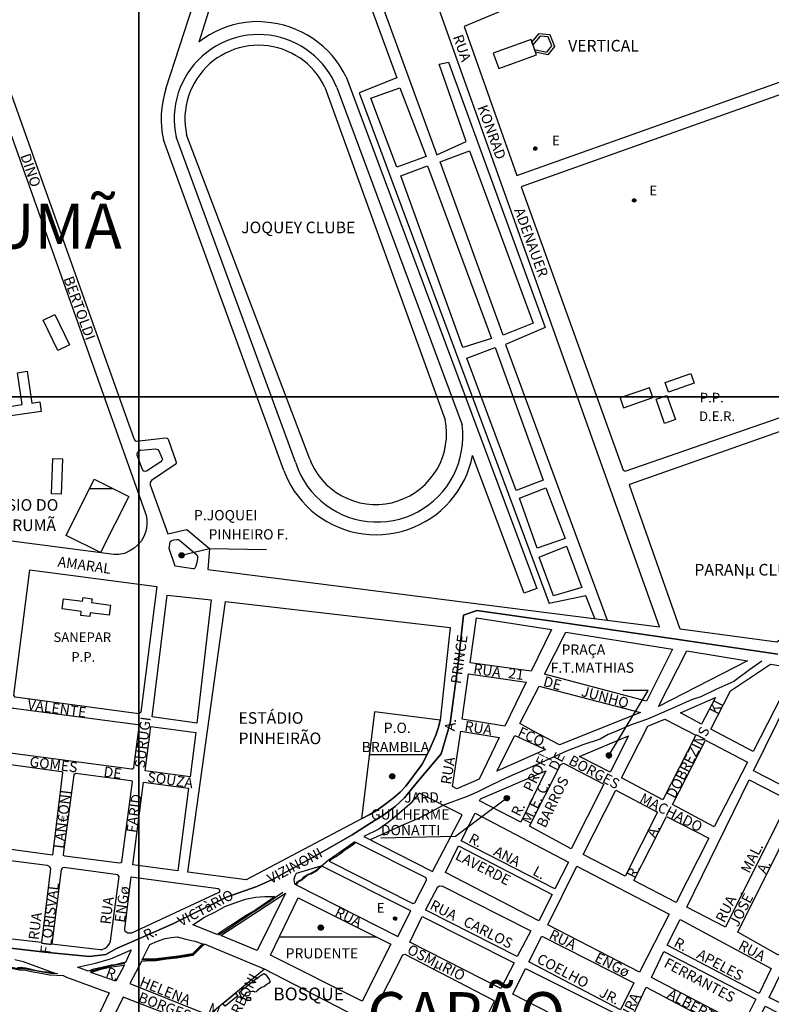
# Model space of a CAD drawing. Extents: x 674397 to 682883, y 7180706 to 7193899.
# Drawn here: x 678698 to 679867, y 7185694 to 7187225 of the extents above; entities that cross this region are included whole.
import ezdxf

# ---------------------------------------------------------------- set-up
doc = ezdxf.new("R2010")
doc.units = 0
doc.header["$LTSCALE"] = 25.4
doc.header["$MEASUREMENT"] = 0
for name, color, linetype in [('1', 7, 'CONTINUOUS'), ('105', 7, 'CONTINUOUS'), ('320', 7, 'CONTINUOUS'), ('DIVISA', 7, 'CONTINUOUS'), ('EDIFICAÇÕES', 2, 'CONTINUOUS'), ('HIDROGRAFIA', 150, 'CONTINUOUS'), ('MALHA-ORIGINAL', 2, 'CONTINUOUS'), ('RUA', 7, 'CONTINUOUS'), ('TEXTO-BAIRRO', 3, 'CONTINUOUS'), ('TEXTO-GERAL', 2, 'CONTINUOUS'), ('TEXTO-RUA', 7, 'CONTINUOUS'), ('trecho_5', 10, 'CONTINUOUS')]:
    doc.layers.add(name, color=color, linetype=linetype)
doc.styles.add('ROMANS', font='ROMANS.SHX', dxfattribs={"height": 0.11625})
doc.styles.get("Standard").update_dxf_attribs({"font": 'simplex.shx'})

# ---------------------------------------------------------------- blocks, each defined once
blk = doc.blocks.new('*X189')
at = {"layer": '1', "color": 0}
blk.add_line((679241.670961, 7186082.790153), (679331.691781, 7186082.791053), dxfattribs=at)
blk = doc.blocks.new('COD001', base_point=(674656.29, 7185921.63))
at = {"layer": '105'}
for p, q in [((674653.27825, 7185921.63825), (674659.27575, 7185921.643)), ((674656.283, 7185918.626), (674656.2855, 7185924.631)), ((674656.2885, 7185918.628), (674656.2885, 7185918.628))]:
    blk.add_line(p, q, dxfattribs=at)
for points in [[(674656.2865, 7185919.042), (674654.4485, 7185919.798), (674653.692, 7185921.64475), (674654.4495, 7185923.4685), (674656.29175, 7185924.2345), (674658.1055, 7185923.4735), (674658.86675, 7185921.6415), (674658.11425, 7185919.79825)], [(674653.95575, 7185921.3815), (674656.04425, 7185921.38525), (674656.047, 7185919.31025), (674655.57425, 7185919.411), (674655.22325, 7185919.56125), (674654.8525, 7185919.8045), (674654.623, 7185919.9895), (674654.32975, 7185920.3065), (674654.163, 7185920.64825), (674654.01075, 7185921.01975)], [(674654.25375, 7185921.148), (674655.792, 7185921.1345), (674655.79775, 7185919.593), (674655.51975, 7185919.685), (674655.26625, 7185919.816), (674655.00275, 7185919.9715), (674654.79275, 7185920.142), (674654.61675, 7185920.34675), (674654.45525, 7185920.59575), (674654.3325, 7185920.87425)], [(674654.571, 7185920.91425), (674655.55425, 7185920.9085), (674655.558, 7185919.915), (674655.3335, 7185920.0315), (674655.114, 7185920.19225), (674654.977, 7185920.3385), (674654.80125, 7185920.509), (674654.67875, 7185920.6895)], [(674654.99525, 7185920.691), (674655.31175, 7185920.68725), (674655.313, 7185920.33975), (674655.216, 7185920.42675), (674655.13525, 7185920.50625), (674655.06, 7185920.592)], [(674658.5885, 7185921.8655), (674656.5195, 7185921.8765), (674656.51675, 7185923.9565), (674656.85775, 7185923.88925), (674657.2135, 7185923.77325), (674657.60375, 7185923.584), (674657.93575, 7185923.29675), (674658.146, 7185923.043), (674658.38125, 7185922.63775), (674658.51875, 7185922.286)], [(674658.315, 7185922.11875), (674656.762, 7185922.12225), (674656.76125, 7185923.67375), (674657.03425, 7185923.56225), (674657.2975, 7185923.44575), (674657.561, 7185923.2855), (674657.74175, 7185923.11), (674657.9225, 7185922.91975), (674658.089, 7185922.671), (674658.23625, 7185922.368)], [(674657.99275, 7185922.367), (674656.99975, 7185922.363), (674657.001, 7185923.332), (674657.21075, 7185923.24), (674657.44475, 7185923.10375), (674657.58175, 7185922.94775), (674657.68925, 7185922.83575), (674657.8655, 7185922.5965)], [(674657.55875, 7185922.59525), (674657.26175, 7185922.60875), (674657.25575, 7185922.90725), (674657.33375, 7185922.844), (674657.40225, 7185922.7855), (674657.4805, 7185922.69775)]]:
    blk.add_lwpolyline(points, close=True, dxfattribs=at)
blk = doc.blocks.new('*X287')
at = {"layer": '105', "color": 0}
blk.add_line((678806.734116, 7186496.589864), (678841.799893, 7186496.590214), dxfattribs=at)
blk = doc.blocks.new('COD004', base_point=(677526.23, 7186577.26))
at = {"layer": '320'}
for p, q in [((677530.246702, 7186577.26), (677522.246701, 7186577.26)), ((677522.330035, 7186577.593333), (677530.163368, 7186577.593333)), ((677522.330035, 7186576.926667), (677530.163368, 7186576.926667)), ((677530.080035, 7186577.926667), (677522.413368, 7186577.926667)), ((677530.080035, 7186576.593333), (677522.413368, 7186576.593333)), ((677529.913368, 7186578.593333), (677522.496701, 7186578.593333)), ((677522.496701, 7186578.26), (677529.996702, 7186578.26)), ((677522.496701, 7186576.26), (677529.996702, 7186576.26)), ((677529.913368, 7186575.926667), (677522.496701, 7186575.926667)), ((677522.580035, 7186575.593333), (677529.746702, 7186575.593333)), ((677522.663368, 7186578.926667), (677529.830035, 7186578.926667)), ((677529.580035, 7186579.26), (677522.830035, 7186579.26)), ((677529.580035, 7186575.26), (677522.830035, 7186575.26)), ((677523.080035, 7186579.593333), (677529.413368, 7186579.593333)), ((677523.080035, 7186574.926667), (677529.330035, 7186574.926667)), ((677529.163368, 7186579.926667), (677523.330035, 7186579.926667)), ((677523.330035, 7186574.593333), (677529.163368, 7186574.593333)), ((677523.663368, 7186580.26), (677528.830035, 7186580.26)), ((677523.663368, 7186574.26), (677528.830035, 7186574.26)), ((677524.163368, 7186580.593333), (677528.330035, 7186580.593333)), ((677528.330035, 7186573.926667), (677524.163368, 7186573.926667)), ((677524.663368, 7186580.926667), (677527.830035, 7186580.926667)), ((677524.746701, 7186573.593333), (677527.830035, 7186573.593333))]:
    blk.add_line(p, q, dxfattribs=at)
blk.add_lwpolyline([(677522.246701, 7186577.26), (677522.580035, 7186578.843333), (677523.396667, 7186580.093333), (677524.746701, 7186581.01), (677526.256368, 7186581.266667), (677527.746701, 7186581.01), (677529.063333, 7186580.093333), (677529.913368, 7186578.76), (677530.246702, 7186577.26), (677529.913368, 7186575.843333), (677529.063333, 7186574.426667), (677527.830035, 7186573.593333), (677526.253035, 7186573.26), (677524.746701, 7186573.593333), (677523.396667, 7186574.426667), (677522.580035, 7186575.593333)], close=True, dxfattribs=at)
blk = doc.blocks.new('*X403')
at = {"layer": '1', "color": 0}
blk.add_line((679101.540933, 7185799.178741), (679252.087674, 7185799.180247), dxfattribs=at)

msp = doc.modelspace()

# ---------------------------------------------------------------- linework, layer by layer
at = {"layer": '1'}
for points in [[(679351.73, 7186136.14), (679249.64, 7186149.36), (679229.7, 7185982.79), (679242.57, 7185989.56), (679253.66, 7185996.24), (679265.79, 7186004.93), (679278.59, 7186014.99), (679289.71, 7186024.48), (679298.69, 7186033.34), (679323.66, 7186068), (679334.39, 7186087.76), (679345, 7186113.01), (679349.24, 7186125.09)], [(678991.74, 7185677.7), (678980.91, 7185658.21), (678972.71, 7185615.18), (678970.53, 7185603.75), (678961.76, 7185557.74), (679123.78, 7185478.26), (679222.44, 7185675.12), (679078.6, 7185748.8)]]:
    msp.add_lwpolyline(points, close=True, dxfattribs=at)
at = {"layer": 'DIVISA'}
for points in [[(679877.16, 7186238.66), (679715.34, 7186262.7), (679540.8, 7186287.97), (679409.12, 7186306.49), (679388.38, 7186299.35), (679379.42, 7186219.61), (679367.49, 7186131.41), (679353.39, 7186083.76), (679313.74, 7186037.04), (679296.62, 7186015.63), (679281.95, 7186001.91), (679264.44, 7185989.14), (679250.72, 7185980.62), (679214.72, 7185957.85), (679154.13, 7185922.97), (679091.15, 7185888.25), (679066.87, 7185877.43), (679019.54, 7185861.01), (678935.84, 7185819.71), (678892.35, 7185800.56), (678848.3, 7185781), (678831.89, 7185771.7), (678806.31, 7185768.83), (678736.97, 7185775.26), (678625.91, 7185788.66)], [(678625.91, 7185788.66), (678736.97, 7185775.26), (678806.31, 7185768.83), (678831.89, 7185771.7), (678848.3, 7185781), (678892.35, 7185800.56), (678935.84, 7185819.71), (679019.54, 7185861.01), (679066.87, 7185877.43), (679091.15, 7185888.25), (679154.13, 7185922.97), (679214.72, 7185957.85), (679250.72, 7185980.62), (679264.44, 7185989.14), (679281.95, 7186001.91), (679296.62, 7186015.63), (679313.74, 7186037.04), (679353.39, 7186083.76), (679367.49, 7186131.41), (679379.42, 7186219.61), (679388.38, 7186299.35), (679409.12, 7186306.49), (679540.8, 7186287.97), (679715.34, 7186262.7), (679877.16, 7186238.66)]]:
    msp.add_lwpolyline(points, dxfattribs=at)
at = {"layer": 'EDIFICAÇÕES'}
for points in [[(679494.63, 7187190.31), (679505.61, 7187203.69), (679522.33, 7187202.04), (679529.91, 7187183.74), (679519.25, 7187170.75), (679500.29, 7187174.59), (679498.8, 7187178.72), (679517.77, 7187174.89), (679525.57, 7187184.38), (679519.72, 7187198.51), (679507.24, 7187199.74), (679496.12, 7187186.18)], [(679493.26, 7187194.13), (679434.42, 7187172.98), (679442.98, 7187149.17), (679501.82, 7187170.32)], [(678734.18, 7186758.06), (678752.17, 7186766.79), (678775.09, 7186719.56), (678757.1, 7186710.83)], [(678694.38, 7186676.34), (678709.22, 7186678.52), (678716.48, 7186629.05), (678728.84, 7186630.86), (678731.02, 7186616.02), (678684.02, 7186609.13), (678681.85, 7186623.97), (678701.64, 7186626.87)], [(679707.16, 7186646.23), (679701.9, 7186661.35), (679741.57, 7186675.14), (679746.83, 7186660.03)], [(679682.6, 7186637.69), (679677.35, 7186652.81), (679632.01, 7186637.04), (679637.26, 7186621.93)], [(679700.83, 7186597.45), (679687.69, 7186635.23), (679704.69, 7186641.14), (679717.83, 7186603.36)], [(678749.52, 7186543.14), (678764.51, 7186542.47), (678762.07, 7186487.78), (678747.07, 7186488.19)], [(678813.79, 7186510.65), (678867.42, 7186483.73), (678823.68, 7186396.59), (678770.06, 7186423.51)], [(678765.9, 7186324.86), (678795.64, 7186320.92), (678796.43, 7186326.87), (678810.31, 7186325.04), (678809.52, 7186319.09), (678839.26, 7186315.15), (678837.17, 7186299.29), (678807.42, 7186303.23), (678806.64, 7186297.28), (678792.76, 7186299.11), (678793.55, 7186305.06), (678763.8, 7186309)], [(679013.98, 7185695.9), (679033.55, 7185711.93), (679037.16, 7185707.43), (679017.39, 7185691.64)], [(679050.96, 7185705.12), (679057.01, 7185705.18), (679057.05, 7185700.4), (679051, 7185700.34)]]:
    msp.add_lwpolyline(points, close=True, dxfattribs=at)
at = {"layer": 'HIDROGRAFIA'}
for points in [[(679877.16, 7186238.66), (679715.34, 7186262.7), (679540.8, 7186287.97), (679409.12, 7186306.49), (679388.38, 7186299.35), (679379.42, 7186219.61), (679367.49, 7186131.41), (679353.39, 7186083.76), (679313.74, 7186037.04), (679296.62, 7186015.63), (679281.95, 7186001.91), (679264.44, 7185989.14), (679250.72, 7185980.62), (679214.72, 7185957.85), (679154.13, 7185922.97), (679091.15, 7185888.25), (679066.87, 7185877.43), (679019.54, 7185861.01), (678935.84, 7185819.71), (678892.35, 7185800.56), (678848.3, 7185781), (678831.89, 7185771.7), (678806.31, 7185768.83), (678736.97, 7185775.26), (678625.91, 7185788.66)], [(678625.91, 7185788.66), (678736.97, 7185775.26), (678806.31, 7185768.83), (678831.89, 7185771.7), (678848.3, 7185781), (678892.35, 7185800.56), (678935.84, 7185819.71), (679019.54, 7185861.01), (679066.87, 7185877.43), (679091.15, 7185888.25), (679154.13, 7185922.97), (679214.72, 7185957.85), (679250.72, 7185980.62), (679264.44, 7185989.14), (679281.95, 7186001.91), (679296.62, 7186015.63), (679313.74, 7186037.04), (679353.39, 7186083.76), (679367.49, 7186131.41), (679379.42, 7186219.61), (679388.38, 7186299.35), (679409.12, 7186306.49), (679540.8, 7186287.97), (679715.34, 7186262.7), (679877.16, 7186238.66)], [(679852.01, 7186227.84), (679832.88, 7186214.31), (679808.88, 7186196.16), (679780.92, 7186183.78), (679757.31, 7186172.69), (679743.09, 7186167.61), (679709.96, 7186153.53), (679674.25, 7186137.96), (679649.19, 7186128.7), (679622.61, 7186117.61), (679613.25, 7186113.83), (679600.69, 7186106.64), (679573.71, 7186097.61), (679548.46, 7186087.82), (679509.42, 7186070.18), (679482.54, 7186058.48), (679455.07, 7186046.32), (679430.18, 7186034.49), (679409.46, 7186024.07), (679393.79, 7186017.56), (679356.91, 7186003.96), (679320.37, 7185984.27), (679291.12, 7185971.73), (679242.81, 7185950.28)], [(679218.99, 7185946.9), (679197.83, 7185931.87), (679177.8, 7185917.96), (679167.17, 7185909.22), (679159.04, 7185902.26), (679148.97, 7185896.81), (679143.57, 7185894.91), (679138, 7185888.9), (679133.49, 7185887.06), (679130.38, 7185885.34), (679127.54, 7185880)], [(679107.22, 7185868.14), (679083.79, 7185852), (679052.9, 7185831.96), (679033.47, 7185818.94), (679017.16, 7185808.08), (679006.98, 7185802.02)], [(678983.66, 7185788.21), (678966.9, 7185772.07), (678955.49, 7185770.01), (678945.08, 7185768.29), (678927.22, 7185765.62), (678909.46, 7185763.78), (678887.14, 7185763.05)], [(678756.9, 7185742.22), (678748.91, 7185741.56), (678707.28, 7185748.88), (678695.29, 7185749.55), (678669.31, 7185754.88), (678643, 7185758.21), (678625.68, 7185761.54)], [(678861.15, 7185757.88), (678838.17, 7185753.55), (678807.19, 7185745.55)]]:
    msp.add_lwpolyline(points, dxfattribs=at)
msp.add_lwpolyline([(679039.03, 7185713.26), (679043.24, 7185716.04), (679047.81, 7185720.16), (679051.49, 7185722.9), (679055.54, 7185726.19), (679059.41, 7185729.47), (679063.19, 7185732.38), (679067.28, 7185735.19), (679070.29, 7185737.8), (679073.5, 7185739.64), (679076.05, 7185741.54), (679077.93, 7185742.17), (679080.28, 7185740.82), (679082.61, 7185737.58), (679084.59, 7185734.35), (679086.43, 7185731.84), (679087.17, 7185729.69), (679085.4, 7185727.55), (679082.33, 7185725.07), (679077.78, 7185721.63), (679074, 7185720.43), (679070.28, 7185718.21), (679067.35, 7185715.53), (679065.43, 7185713.81), (679064.06, 7185713.07), (679061.74, 7185714.11), (679058.66, 7185714.19), (679054.12, 7185713.38), (679051.66, 7185712.95), (679050.04, 7185712.6), (679048.51, 7185710.32), (679046.93, 7185707.68), (679045.12, 7185705.35), (679043.95, 7185704.08), (679042.7, 7185705.09), (679041.23, 7185708.41), (679040.15, 7185711.06)], close=True, dxfattribs=at)
at = {"layer": 'MALHA-ORIGINAL'}
for points in [[(677883.21, 7187639.03), (678883.21, 7187639.03), (678883.21, 7186639.03), (677883.21, 7186639.03)], [(678883.21, 7187639.03), (679883.21, 7187639.03), (679883.21, 7186639.03), (678883.21, 7186639.03)], [(677883.21, 7186639.03), (678883.21, 7186639.03), (678883.21, 7185639.03), (677883.21, 7185639.03)], [(678883.21, 7186639.03), (679883.21, 7186639.03), (679883.21, 7185639.03), (678883.21, 7185639.03)]]:
    msp.add_lwpolyline(points, close=True, dxfattribs=at)
at = {"layer": 'RUA'}
for points in [[(678575.02, 7187280.85), (678540.24, 7187198.07), (678668.74, 7187153.14), (678875.17, 7186574.09), (678876.27, 7186571.99), (678877.17, 7186570.29), (678879.37, 7186569.68), (678924.32, 7186575.01), (678927.13, 7186574.61), (678928.73, 7186573), (678941.2, 7186537.48), (678941.1, 7186535.58), (678939.39, 7186533.89), (678902.93, 7186508.95), (678900.72, 7186505.75), (678900.82, 7186501.85), (678928.07, 7186425.98), (678957.5, 7186432.66), (678992.91, 7186403.1), (678990.33, 7186370.36), (679693.08, 7186281.39), (679206.02, 7187645.06)], [(679114.14, 7187598.5), (679284.69, 7187134.83), (679226.1, 7187111.31), (679516.16, 7186331.62), (679521.34, 7186317.33)], [(679130.81, 7187605.52), (679346.89, 7187015.31), (679392.35, 7187035.81), (679350.29, 7187155.78)], [(678925.28, 7187117.6), (679073.65, 7187575.49), (679096.42, 7187570.52), (678976.27, 7187190.27)], [(679872.51, 7187328.13), (679864.6, 7187328.13), (679858.4, 7187333.83), (679854.4, 7187340.13), (679849.09, 7187348.89), (679844.59, 7187359.04), (679845.39, 7187365.84), (679848.94, 7187375.24), (679846.59, 7187381.39), (679839.44, 7187379.39), (679831.03, 7187373.29), (679825.38, 7187367.74), (679819.73, 7187363.54), (679814.98, 7187365.94), (679807.07, 7187378.99), (679802.87, 7187387.45), (679389.24, 7187214.71), (679471.3, 7186983.19), (679955.36, 7187154.98)], [(679069.25, 7187222.19), (679059.24, 7187221.86), (679049.28, 7187220.87), (679039.41, 7187219.22), (679029.67, 7187216.93), (679020.1, 7187213.99), (679010.74, 7187210.43), (679001.64, 7187206.26), (678992.84, 7187201.49), (678984.37, 7187196.16), (678976.27, 7187190.27)], [(679205.78, 7187136.18), (679200.76, 7187144.83), (679195.59, 7187153.36), (679189.85, 7187161.53), (679183.6, 7187169.3), (679176.84, 7187176.65), (679169.61, 7187183.53), (679161.94, 7187189.91), (679153.87, 7187195.78), (679145.42, 7187201.1), (679136.65, 7187205.85), (679127.57, 7187210.01), (679118.25, 7187213.56), (679108.71, 7187216.48), (679098.99, 7187218.77), (679089.15, 7187220.41), (679079.22, 7187221.4), (679069.25, 7187222.19)], [(679069.25, 7187202.01), (679060.58, 7187201.73), (679051.94, 7187200.87), (679043.39, 7187199.44), (679034.94, 7187197.45), (679026.65, 7187194.9), (679018.54, 7187191.82), (679010.66, 7187188.2), (679003.03, 7187184.07), (678995.69, 7187179.45), (678988.67, 7187174.35), (678982, 7187168.8), (678975.72, 7187162.82), (678969.84, 7187156.43), (678964.4, 7187149.68), (678959.42, 7187142.58), (678954.92, 7187135.16), (678950.91, 7187127.46), (678947.43, 7187119.52), (678944.48, 7187111.36), (678942.07, 7187103.03), (678940.22, 7187094.55), (678938.93, 7187085.97), (678938.22, 7187077.33), (678938.07, 7187068.65), (678938.5, 7187059.99), (678939.51, 7187051.37), (678941.07, 7187042.84)], [(679191.07, 7187119.52), (679187.58, 7187127.46), (679183.58, 7187135.16), (679179.08, 7187142.58), (679174.09, 7187149.68), (679168.65, 7187156.43), (679162.78, 7187162.82), (679156.49, 7187168.8), (679149.83, 7187174.35), (679142.81, 7187179.45), (679135.47, 7187184.07), (679127.84, 7187188.2), (679119.95, 7187191.82), (679111.84, 7187194.9), (679103.55, 7187197.45), (679095.11, 7187199.44), (679086.55, 7187200.87), (679077.92, 7187201.73), (679069.25, 7187202.01)], [(679069.25, 7187185.34), (679061.68, 7187185.09), (679054.14, 7187184.34), (679046.67, 7187183.1), (679039.3, 7187181.36), (679032.06, 7187179.14), (679024.98, 7187176.45), (679018.1, 7187173.29), (679011.44, 7187169.68), (679005.03, 7187165.65), (678998.91, 7187161.2), (678993.09, 7187156.35), (678987.6, 7187151.13), (678982.47, 7187145.56), (678977.72, 7187139.66), (678973.37, 7187133.46), (678969.44, 7187126.99), (678965.95, 7187120.27), (678962.91, 7187113.33), (678960.33, 7187106.21), (678958.23, 7187098.94), (678956.61, 7187091.54), (678955.49, 7187084.05), (678954.86, 7187076.5), (678954.74, 7187068.93), (678955.11, 7187061.36), (678955.99, 7187053.84), (678957.36, 7187046.39)], [(679172.55, 7187120.27), (679169.05, 7187126.99), (679165.12, 7187133.46), (679160.77, 7187139.66), (679156.02, 7187145.56), (679150.89, 7187151.13), (679145.41, 7187156.35), (679139.59, 7187161.2), (679133.46, 7187165.65), (679127.05, 7187169.68), (679120.39, 7187173.29), (679113.51, 7187176.45), (679106.43, 7187179.14), (679099.19, 7187181.36), (679091.82, 7187183.1), (679084.35, 7187184.34), (679076.82, 7187185.09), (679069.25, 7187185.34)], [(679350.29, 7187155.78), (679364.6, 7187159.11)], [(679364.6, 7187159.11), (679514.95, 7186746.62), (679453.53, 7186720.14), (679611.49, 7186291.72)], [(679974.87, 7187141.88), (679477.9, 7186965.14), (679636.46, 7186524.95), (679639.8, 7186523.29), (680176.01, 7186708.62)], [(679205.78, 7187136.18), (679501.97, 7186340.92), (679482.41, 7186333.37), (679402.33, 7186547.62)], [(678925.28, 7187117.6), (678922.51, 7187107.98), (678920.37, 7187098.2), (678918.89, 7187088.3), (678918.06, 7187078.33), (678917.9, 7187068.32), (678918.39, 7187058.32), (678919.55, 7187048.38), (678921.36, 7187038.53)], [(679172.55, 7187120.27), (679359.61, 7186603.26)], [(679191.07, 7187119.52), (679386.03, 7186595.18)], [(679148.87, 7186542.13), (678957.36, 7187046.39)], [(679108.69, 7186524.07), (678921.36, 7187038.53)], [(679126.76, 7186537.13), (678941.07, 7187042.84)], [(679148.87, 7186542.13), (679151.72, 7186535.36), (679156.33, 7186526.46), (679161.73, 7186518.02), (679167.88, 7186510.1), (679174.72, 7186502.78), (679182.2, 7186496.11), (679190.25, 7186490.14), (679198.82, 7186484.93), (679207.82, 7186480.53), (679217.18, 7186476.96), (679226.83, 7186474.25), (679236.69, 7186472.44), (679246.67, 7186471.53), (679256.69, 7186471.53), (679266.67, 7186472.44), (679276.53, 7186474.25), (679286.18, 7186476.96), (679295.55, 7186480.53), (679304.55, 7186484.93), (679313.11, 7186490.14), (679321.16, 7186496.11), (679328.64, 7186502.78), (679335.48, 7186510.1), (679341.63, 7186518.02), (679347.03, 7186526.46), (679351.64, 7186535.36), (679355.42, 7186544.64), (679358.35, 7186554.23), (679360.39, 7186564.04), (679361.52, 7186574), (679361.75, 7186584.02), (679361.07, 7186594.02), (679359.61, 7186603.26)], [(679126.76, 7186537.13), (679130.88, 7186525.95), (679135.14, 7186516.8), (679140.07, 7186507.99), (679145.66, 7186499.59), (679151.87, 7186491.63), (679158.66, 7186484.16), (679165.99, 7186477.23), (679173.83, 7186470.88), (679182.13, 7186465.13), (679190.84, 7186460.03), (679199.91, 7186455.6), (679209.29, 7186451.87), (679218.92, 7186448.86), (679228.76, 7186446.59), (679238.73, 7186445.07), (679248.8, 7186444.3), (679258.89, 7186444.3), (679268.95, 7186445.07), (679278.93, 7186446.59), (679288.77, 7186448.86), (679298.4, 7186451.87), (679307.78, 7186455.6), (679316.85, 7186460.03), (679325.56, 7186465.13), (679333.85, 7186470.88), (679341.69, 7186477.23), (679349.03, 7186484.16), (679355.82, 7186491.63), (679362.03, 7186499.59), (679367.62, 7186507.99), (679372.55, 7186516.8), (679376.81, 7186525.95), (679380.36, 7186535.4), (679383.19, 7186545.09), (679385.27, 7186554.96), (679386.61, 7186564.96), (679387.18, 7186575.04), (679386.99, 7186585.13), (679386.03, 7186595.18)], [(679108.69, 7186524.07), (679110.73, 7186518.9), (679114.86, 7186509.77), (679119.58, 7186500.94), (679124.87, 7186492.43), (679130.71, 7186484.29), (679137.06, 7186476.54), (679143.91, 7186469.23), (679151.23, 7186462.38), (679158.97, 7186456.02), (679167.11, 7186450.19), (679175.62, 7186444.9), (679184.46, 7186440.18), (679193.58, 7186436.04), (679202.96, 7186432.51), (679212.55, 7186429.6), (679222.3, 7186427.33), (679232.19, 7186425.7), (679242.16, 7186424.71), (679252.17, 7186424.39), (679262.19, 7186424.71), (679272.16, 7186425.7), (679282.04, 7186427.33), (679291.8, 7186429.6), (679301.39, 7186432.51), (679310.76, 7186436.04), (679319.89, 7186440.18), (679328.72, 7186444.9), (679337.23, 7186450.19), (679345.38, 7186456.02), (679353.12, 7186462.38), (679360.43, 7186469.23), (679367.28, 7186476.54), (679373.64, 7186484.29), (679379.47, 7186492.43), (679384.76, 7186500.94), (679389.49, 7186509.77), (679393.62, 7186518.9), (679397.15, 7186528.28), (679400.06, 7186537.86), (679402.33, 7186547.62)], [(679592.67, 7186294.1), (679578.43, 7186329.34), (679521.34, 7186317.33)], [(678690.21, 7185764.01), (678698.75, 7185762.12), (678703.11, 7185760.74), (678752.23, 7185742.81), (678745.51, 7185743.79), (678733.88, 7185745.06), (678723.94, 7185746.63), (678711.96, 7185749.56), (678707.31, 7185750.44), (678702.39, 7185751.08), (678699.08, 7185751.33), (678694.1, 7185751.35)]]:
    msp.add_lwpolyline(points, dxfattribs=at)
for points in [[(678294.87, 7186614.65), (678531.55, 7187178.47), (678652.02, 7187136.54), (678893.06, 7186458.86), (678894.58, 7186454.78), (678895.68, 7186447.77), (678895.68, 7186441.27), (678895.07, 7186434.27), (678893.67, 7186428.37), (678890.96, 7186421.47), (678887.46, 7186415.17), (678881.75, 7186408.57), (678875.84, 7186403.57), (678868.13, 7186398.78), (678860.92, 7186395.48), (678852.2, 7186393.58), (678844.04, 7186393.84), (678382.06, 7186454.08)], [(679330.07, 7187012.34), (679284.31, 7186996.06), (679244.15, 7187103.32), (679289.13, 7187119.14)], [(679496.59, 7186753.38), (679449.96, 7186734.66), (679351.89, 7187004.19), (679397.69, 7187021.22)], [(679431.77, 7186729.53), (679386.89, 7186715.69), (679290.71, 7186982.41), (679332.39, 7186997.88)], [(679512.33, 7186509.55), (679470.1, 7186493.12), (679393.39, 7186699.06), (679437.64, 7186715.4)], [(679646.14, 7186501.45), (679646.9, 7186503.04), (679984.3, 7186621.87), (680061.71, 7186401.36), (680058.56, 7186393.37), (679875.59, 7186257.62), (679725.33, 7186277.42)], [(678889.5, 7186524.09), (678880.5, 7186547.96), (678880.25, 7186549.15), (678880.48, 7186550.76), (678881.1, 7186552.44), (678881.8, 7186553.47), (678882.74, 7186554.35), (678884.26, 7186555.49), (678885.38, 7186555.97), (678886.39, 7186556.16), (678908.99, 7186558.2), (678912.41, 7186557.22), (678914.44, 7186554.93), (678919.58, 7186542.73), (678919.76, 7186541.91), (678919.62, 7186541.03), (678919, 7186539.8), (678917.1, 7186538.05), (678895.02, 7186523.22), (678891.41, 7186522.7)], [(679546.21, 7186418.42), (679502.54, 7186403.53), (679475.07, 7186481.26), (679516.27, 7186497.25)], [(678939.74, 7186375.44), (678930.25, 7186403.16), (678931.9, 7186413.46), (678932.71, 7186414.66), (678934.56, 7186415.55), (678938.14, 7186416.56), (678942.06, 7186417.07), (678944.41, 7186416.79), (678946.22, 7186415.93), (678973.44, 7186392.95), (678974.55, 7186390.55), (678974.26, 7186386.84), (678973.31, 7186381.52), (678971.53, 7186375.47), (678969.99, 7186372.38), (678969.03, 7186371.52), (678967.81, 7186371.21)], [(679572.27, 7186342.49), (679528.18, 7186329.35), (679505.9, 7186389.76), (679548.16, 7186406.7)], [(678690.48, 7186171.83), (678688.58, 7186175.23), (678713.39, 7186370.14), (678910.85, 7186344.01), (678885.94, 7186148.6), (678883.14, 7186146.2)], [(678903.76, 7186141.3), (678927.29, 7186330.49), (678995.54, 7186323.43), (678973.46, 7186131.59)], [(679229.7, 7185982.79), (679049.88, 7185888.07), (678959.36, 7185899.98), (679018.08, 7186320.42), (679367.34, 7186280.4), (679351.73, 7186136.14), (679349.24, 7186125.09), (679345, 7186113.01), (679334.39, 7186087.76), (679323.66, 7186068), (679298.69, 7186033.34), (679289.71, 7186024.48), (679278.59, 7186014.99), (679265.79, 7186004.93), (679253.66, 7185996.24), (679242.57, 7185989.56)], [(679408.28, 7186295.28), (679525.01, 7186276.87), (679493.6, 7186212.3), (679398.55, 7186225.43)], [(679547.6, 7186272.98), (679713.39, 7186246.45), (679673.03, 7186165.58), (679514.01, 7186207.6)], [(679691.33, 7186157.42), (679735.42, 7186243.79), (679829.94, 7186228.52)], [(679772.79, 7186121.93), (679803.68, 7186181.52), (679865.65, 7186223.28), (679905.15, 7186217.01), (679838.56, 7186087.38)], [(679396.14, 7186208.33), (679485.39, 7186195.24), (679452.48, 7186126.98), (679385.94, 7186137.48)], [(679839.5, 7186057.3), (679913.63, 7186207.67), (679987.01, 7186197.27), (679900.8, 7186025.69)], [(679505.82, 7186188.83), (679663.26, 7186147.88), (679537.54, 7186097.99), (679497.15, 7186119.02), (679475.53, 7186131.17)], [(680008.56, 7186194.83), (680085.86, 7186183.89), (679878.22, 7185770.86), (679815.15, 7185806.4)], [(679725.71, 7186147.71), (679779.97, 7186171.39), (679758.6, 7186129.88)], [(678679.48, 7186085.26), (678678.16, 7186085.65), (678677.27, 7186086.5), (678676.76, 7186087.57), (678676.67, 7186088.66), (678684.98, 7186153.53), (678685.35, 7186154.38), (678686.11, 7186154.99), (678687.05, 7186155.15), (678688.18, 7186155.03), (678881.74, 7186129.21), (678882.06, 7186129.09), (678882.4, 7186128.89), (678882.94, 7186128.41), (678883.23, 7186127.32), (678883.14, 7186126.01), (678874.93, 7186062.63), (678874.69, 7186061.76), (678874.23, 7186061.03), (678873.04, 7186060.21), (678871.53, 7186060.03)], [(679633.97, 7186046.76), (679674.77, 7186126.76), (679701.44, 7186137.96), (679749.8, 7186113.06), (679698.23, 7186012.32)], [(678892.76, 7186057.43), (678901.66, 7186126.5), (678971.85, 7186116.99), (678962.85, 7186048.22)], [(679383.99, 7186119.26), (679443.89, 7186109.16), (679412.58, 7186044.68), (679378.03, 7186029.21), (679370.86, 7186032.9)], [(679467.91, 7186112.57), (679515.58, 7186090.59), (679440.01, 7186056.66)], [(679568.65, 7186079.69), (679644.83, 7186112.03), (679616.56, 7186055.21)], [(679713.06, 7186004.98), (679764.69, 7186105.01), (679829.8, 7186070.9), (679778.06, 7185970.33)], [(678748.68, 7185926.31), (678656.76, 7185938.83), (678674.27, 7186066.27), (678676.28, 7186068.27), (678762.69, 7186056.36), (678764.09, 7186055.76), (678764.49, 7186054.56)], [(679490.96, 7185971.26), (679539.13, 7186066.67), (679543.96, 7186069.39), (679606.66, 7186036.52), (679555.66, 7185936.25)], [(678870.73, 7186042.44), (678872.43, 7186041.74), (678872.93, 7186040.54), (678855.92, 7185916), (678854.92, 7185914.5), (678853.22, 7185913.6), (678767.91, 7185924.71), (678766.11, 7185925.71), (678765.91, 7185927.11), (678782.72, 7186051.36), (678783.32, 7186052.86), (678785.02, 7186053.55)], [(679413.17, 7186011), (679414.81, 7186013.96), (679516.42, 7186057.3), (679477.31, 7185977.53)], [(678943.74, 7185901.98), (678873.75, 7185911.09), (678890.36, 7186039.74), (678960.35, 7186030.63)], [(679832.32, 7186043.29), (679894.36, 7186011.57), (679795.79, 7185814.16), (679735.73, 7185845.25)], [(679256.4, 7185966.9), (679233.22, 7185955.07), (679339.95, 7185901.1), (679386.15, 7185988.92), (679319.33, 7186022.73), (679304.66, 7186005.7), (679285.73, 7185989.14), (679271.07, 7185977.31)], [(679574.19, 7185927.45), (679625.16, 7186027.12), (679690.08, 7185993.08), (679639.86, 7185893.82)], [(679406.11, 7185991.62), (679551.27, 7185915.29), (679530.21, 7185873.89), (679384.42, 7185948.43)], [(679653.04, 7185886.92), (679703.84, 7185986.45), (679769.64, 7185952.55), (679718.79, 7185852.67)], [(679309.16, 7185851.3), (679312.37, 7185851.99), (679330.46, 7185887.62), (679329.97, 7185891.04), (679220.53, 7185946.23), (679215.21, 7185941.35), (679208.9, 7185937.37), (679203.49, 7185933.88), (679196.97, 7185928.4), (679190.35, 7185924.12), (679183.74, 7185920.54), (679179.03, 7185916.85)], [(679380.29, 7185940.62), (679526.01, 7185865.07), (679505.19, 7185824.35), (679360.13, 7185899.1)], [(678731.76, 7185790.36), (678638.8, 7185800.87), (678654.99, 7185921.82), (678740.43, 7185910.91), (678744.24, 7185908.91), (678745.75, 7185905.21)], [(678852.73, 7185893.1), (678850.63, 7185895.51), (678766.28, 7185906.91), (678763.98, 7185906.21), (678762.27, 7185903.61), (678747.58, 7185788.56), (678755.9, 7185787.66), (678822.92, 7185779.48), (678826.02, 7185779.86), (678830.53, 7185781.46), (678832.63, 7185782.96), (678835.63, 7185785.86), (678837.74, 7185789.26), (678838.84, 7185792.76)], [(679127.83, 7185897.88), (679125.72, 7185893.69), (679124.31, 7185888.5), (679125, 7185881.7), (679127.1, 7185880.6), (679129.8, 7185885), (679135.91, 7185888.6), (679140.12, 7185893.1), (679145.83, 7185896.31), (679152.84, 7185899.21), (679159.05, 7185903.21), (679166.16, 7185909.01)], [(679285.84, 7185799.99), (679305.99, 7185839.7), (679167.76, 7185909.01), (679166.15, 7185907.86), (679164.06, 7185906.21), (679161.94, 7185904.14), (679159.95, 7185902.11), (679158.38, 7185901.06), (679156.21, 7185899.8), (679154.95, 7185899.04), (679153.64, 7185898.21), (679150.53, 7185896.85), (679146.73, 7185895.51), (679141.42, 7185891.7), (679136.72, 7185887.4), (679130.41, 7185884.3), (679128, 7185880.1)], [(679564.55, 7185909.23), (679708.12, 7185834.64), (679661.96, 7185744.62), (679519.27, 7185818.23)], [(678871.26, 7185892.5), (679006.4, 7185874.6), (679008.22, 7185873.34), (679008.6, 7185872.3), (679008.5, 7185869.97), (679007.3, 7185868.49), (678871.59, 7185804.97), (678866.18, 7185804.77), (678862.07, 7185807.77), (678861.35, 7185809.82), (678861.37, 7185811.87)], [(679067.23, 7185777.86), (679010.73, 7185801.33), (679110.99, 7185867.36)], [(679471.81, 7185768.58), (679330.37, 7185840.16), (679329.77, 7185842.06), (679348.06, 7185877.19), (679351.06, 7185878.68), (679355.47, 7185878.17), (679492.85, 7185808.89)], [(679095.09, 7185861.94), (679064.93, 7185841.12), (679050.48, 7185832.98), (679037.64, 7185824.17), (679023.1, 7185814.83), (679004.87, 7185802.78), (678967.26, 7185817.94), (678985.48, 7185830.09), (679002.34, 7185838.28), (679016.84, 7185846.42), (679035.34, 7185853.16), (679049.01, 7185857.69), (679064.6, 7185861.04), (679079.19, 7185862.06)], [(679274.91, 7185787.72), (679230.7, 7185699.18), (679088.05, 7185771.06), (679130.77, 7185860.1)], [(679446.29, 7185718.77), (679304.45, 7185790.85), (679323.87, 7185830.74), (679466.85, 7185759.04)], [(679725.01, 7185826.07), (679866.93, 7185749.93), (679848.1, 7185711.01), (679705.24, 7185786.46)], [(678888.79, 7185764.65), (678900.05, 7185787.58), (678911.99, 7185792.37), (678924.24, 7185796.54), (678933.36, 7185798.45), (678942.72, 7185799.53), (678956.42, 7185795.89), (678970.08, 7185792.74), (678982.35, 7185788.23), (678972.9, 7185779.16), (678966.45, 7185773.14), (678944.71, 7185769.47), (678927.82, 7185767.21), (678910.62, 7185765.08)], [(679509.77, 7185800.36), (679653.14, 7185728.05), (679632.27, 7185685.77), (679489.9, 7185760.3)], [(678804.09, 7185745.95), (678787.77, 7185751.91), (678815.75, 7185758.34), (678839.05, 7185765.38), (678856.06, 7185772.44), (678871.4, 7185779.15), (678862.49, 7185759.61), (678860.82, 7185759.36), (678858.92, 7185759.06), (678855.54, 7185758.25), (678850.64, 7185756.67), (678845.79, 7185755.85), (678840.35, 7185755.31), (678825.48, 7185751.87), (678813.01, 7185749.04)], [(678991.74, 7185677.7), (678980.91, 7185658.21), (678858.6, 7185705.73), (678839.18, 7185665.81), (678840.58, 7185664.31), (678972.71, 7185615.18), (678970.53, 7185603.75), (678832.77, 7185654.21), (678813.55, 7185617.19), (678814.35, 7185614.59), (678961.76, 7185557.74), (679123.78, 7185478.26), (679222.44, 7185675.12), (679078.6, 7185748.8), (678985.2, 7185787.77), (678980.5, 7185783.54), (678967.05, 7185770.4), (678955.22, 7185768.36), (678941.81, 7185765.94), (678926.56, 7185764.47), (678909.27, 7185762.17), (678899.93, 7185761.99), (678887.04, 7185761.11), (678869.31, 7185726.74)], [(679700.01, 7185776.67), (679843.06, 7185702.35), (679822.92, 7185662.19), (679680.46, 7185736.03)], [(678697.64, 7185747.77), (678707.03, 7185747.41), (678718.84, 7185745.15), (678731.22, 7185742.85), (678744.3, 7185740.5), (678755.47, 7185739.79), (678765.43, 7185739.04), (678770.58, 7185736.71), (678837.16, 7185712.13), (678795.11, 7185623.5), (678792.21, 7185622.4), (678600.66, 7185694.52), (678599.56, 7185696.53), (678624.37, 7185760.34), (678628.5, 7185759.69), (678639, 7185757.48), (678649.39, 7185756.55), (678665.9, 7185754.19), (678675.2, 7185753.02), (678687.21, 7185750.29)], [(679393.04, 7185612.87), (679390.43, 7185612.28), (679250.69, 7185683.25), (679250.4, 7185685.55), (679293.9, 7185771.09), (679296.81, 7185772.38), (679433.84, 7185701.51), (679435.54, 7185700.11), (679435.14, 7185698.01)], [(678860.55, 7185756), (678847.28, 7185730.16), (678808.23, 7185744.1), (678812.62, 7185745.56), (678826.01, 7185749.33), (678840.41, 7185752.43), (678852.77, 7185754.21)], [(679484.65, 7185750.12), (679628.6, 7185677.94), (679607.6, 7185636.99), (679465.07, 7185710.22)], [(679883.32, 7185745.36), (680025.59, 7185672.76), (679979.92, 7185578.8), (679837.95, 7185650.55), (679857.64, 7185691.7), (679960.27, 7185638.5), (679962.62, 7185635.42), (679967.75, 7185633.16), (679973.25, 7185633.97), (679977.5, 7185637.63), (679977.5, 7185637.63), (679979.08, 7185643.1), (679977.47, 7185648.57), (679972.79, 7185652.4), (679967.82, 7185652.97), (679967.82, 7185652.97), (679863.68, 7185704.76)], [(679672.51, 7185721.16), (679814.67, 7185646.15), (679794.21, 7185604.27), (679652.35, 7185679.28)]]:
    msp.add_lwpolyline(points, close=True, dxfattribs=at)
at = {"layer": 'TEXTO-RUA', "color": 1}
for points in [[(678949.62, 7186392.5), (678992.91, 7186403.1), (679081.46, 7186401.58)], [(679614.34, 7186081.4), (679675.62, 7186182.5), (679635.76, 7186182.5)], [(679455.58, 7186015.01), (679375.48, 7185955.08), (679259.57, 7185952.87)]]:
    msp.add_lwpolyline(points, dxfattribs=at)

# ---------------------------------------------------------------- block references
at = {"layer": '1'}
for name in ['*X189', '*X403']:
    msp.add_blockref(name, (0, 0), dxfattribs=at)
at = {"layer": 'EDIFICAÇÕES'}
for p, rotation in [((679499.8, 7187024.89), 291), ((679653.64, 7186944.18), 291), ((679281.83, 7185827.83), 63)]:
    msp.add_blockref('COD001', p, dxfattribs=dict(at, rotation=rotation))
msp.add_blockref('*X287', (0, 0), dxfattribs=at)
at = {"layer": 'TEXTO-RUA', "color": 1}
for p in [(678949.62, 7186392.5), (679614.34, 7186081.4), (679277.24, 7186048.91), (679455.58, 7186015.01), (679166.17, 7185813.81)]:
    msp.add_blockref('COD004', p, dxfattribs=at)

# ---------------------------------------------------------------- texts
at = {"layer": 'EDIFICAÇÕES'}
for s, height, p in [('VERTICAL', 18, (679550.97, 7187175.71)), ('E', 15, (679525.98, 7187029.84)), ('E', 15, (679677.25, 7186952.16)), ('P.P.', 15, (679755.73, 7186630.11)), ('D.E.R.', 15, (679754.5, 7186601.15)), ('SANEPAR', 15, (678750.2, 7186257.61)), ('P.P.', 15, (678778.04, 7186227.04)), ('E', 15, (679253.1, 7185836.81))]:
    msp.add_text(s, height=height, dxfattribs=at).set_placement(p)
at = {"layer": 'TEXTO-BAIRRO', "style": 'ROMANS'}
for s, p in [('TARUMÃ', (678476.15, 7186869.19)), ('CAPÃO', (679238.32, 7185643.34))]:
    msp.add_text(s, height=70, dxfattribs=at).set_placement(p)
at = {"layer": 'TEXTO-GERAL', "style": 'ROMANS'}
for s, height, p in [('JOQUEY CLUBE', 18, (679042.26, 7186893.22)), ('GINµSIO DO', 18, (678620, 7186461.77)), ('TARUMÃ', 18, (678656.49, 7186430.19)), ('PARANµ CLUBE', 18, (679747.28, 7186361.05)), ('ESTÁDIO', 18, (679038.13, 7186130.55)), ('PINHEIRÃO', 18, (679038.13, 7186098.91)), ('BOSQUE', 20, (679091.99, 7185700.5))]:
    msp.add_text(s, height=height, dxfattribs=at).set_placement(p)
at = {"layer": 'TEXTO-RUA', "style": 'ROMANS'}
for s, rotation, p in [('RUA', 289, (679371.45, 7187198.72)), ('KONRAD', 290, (679409.59, 7187089.15)), ('DINO', 289, (678698.57, 7187013.77)), ('ADENAUER', 290, (679466.8, 7186929.31)), ('BERTOLDI', 290, (678765.69, 7186822.66)), ('AMARAL', 352, (678756.06, 7186375.1)), ('PRINCE', 82, (679383.93, 7186191.82)), ('RUA', 351, (679402.65, 7186208.81)), ('21', 352, (679456.84, 7186201.83)), ('DE', 345, (679511.03, 7186189.52)), ('JUNHO', 345, (679570.07, 7186174.02)), ('KI', 63, (679783.37, 7186143.76)), ('SURUGI', 83, (678892.23, 7186061.08)), ('A.', 82, (679374.22, 7186118.66)), ('RUA', 351, (679388.78, 7186119.35)), ('FCO.', 335, (679471.17, 7186112.02)), ('DOBREZINS', 63, (679716.95, 7186013.12)), ('PROF¦', 64, (679494.79, 7186023.45)), ('DE', 63, (679533.91, 7186055.93)), ('BORGES', 332, (679550.15, 7186068.47)), ('GOMES', 353, (678712.32, 7186063.87)), ('RUA', 81, (679368.47, 7186035.29)), ('DE', 352, (678827.43, 7186048.62)), ('SOUZA', 352, (678895.59, 7186040.24)), ('C.', 64, (679514.72, 7186019.76)), ('BARROS', 64, (679515.46, 7185967.36)), ('LAN€ONI', 83, (678766.82, 7185935.68)), ('FARID', 82, (678879.45, 7185960.22)), ('MACHADO', 333, (679660.86, 7186009.43)), ('E.', 63, (679502.91, 7185996.88)), ('R.', 63, (679475.6, 7185985.07)), ('M.', 64, (679491.84, 7185973.26)), ('R.', 332, (679394.68, 7185947.03)), ('A.', 63, (679685.95, 7185952.23)), ('VIZINONI', 28, (679088.52, 7185881.15)), ('LAVERDE', 333, (679373.87, 7185920.68)), ('ANA', 333, (679433.51, 7185926.92)), ('MAL.', 63, (679832.83, 7185896.87)), ('A.', 63, (679857.92, 7185896.13)), ('L.', 332, (679494.53, 7185896.4)), ('R.', 63, (679654.95, 7185888.75)), ('FLORISVAL', 83, (678745.3, 7185772.28)), ('ENGø', 82, (678860.96, 7185820.69)), ('VICTàRIO', 28, (678948.78, 7185814.92)), ('JOSÉ', 63, (679815.11, 7185813.47)), ('RUA', 83, (678838.77, 7185818)), ('RUA', 333, (679334.35, 7185843.36)), ('RUA', 63, (679793.71, 7185820.11)), ('RUA', 334, (679186.29, 7185832.26)), ('RUA', 83, (678727.15, 7185793.8)), ('CARLOS', 333, (679386.35, 7185817.7)), ('R.', 28, (678895.47, 7185793.44)), ('RUA', 334, (679519.89, 7185797.23)), ('R.', 332, (679714, 7185785.43)), ('RUA', 332, (679814.37, 7185781)), ('OSMµRIO', 333, (679298.97, 7185774.29)), ('APELES', 332, (679749.42, 7185766.97)), ('COELHO', 332, (679500.7, 7185759.96)), ('ENGø', 333, (679590.74, 7185761.81)), ('FERRANTES', 332, (679698.5, 7185753.32)), ('R.', 340, (678830.4, 7185737.87)), ('HELENA', 338, (678882.91, 7185723.39)), ('CARBONI', 63, (679027.49, 7185653.35)), ('JR.', 333, (679597.86, 7185707.44)), ('ALBERTO', 332, (679703.66, 7185705.35)), ('BORGES', 339, (678880.83, 7185699.12)), ('PEREIRA', 63, (679624.69, 7185629.32)), ('M.', 339, (678989.7, 7185682.47))]:
    msp.add_text(s, height=16, rotation=rotation, dxfattribs=at).set_placement(p)
for s, p in [('P.JOQUEI', (678968.75, 7186446.84)), ('PINHEIRO F.', (678991.43, 7186417.06)), ('PRAÇA', (679540.55, 7186237.86)), ('F.T.MATHIAS', (679523.58, 7186209.81)), ('P.O.', (679263.99, 7186116.25)), ('BRAMBILA', (679229.77, 7186086.44)), ('JARD.', (679296, 7186008.06)), ('GUILHERME', (679244.12, 7185981.57)), ('DONATTI', (679259.57, 7185957.28)), ('PRUDENTE', (679111.4, 7185765.69))]:
    msp.add_text(s, height=16, dxfattribs=at).set_placement(p)
at = {"layer": 'trecho_5', "style": 'ROMANS'}
msp.add_text('VALENTE', height=16, rotation=352, dxfattribs=at).set_placement((678708.99, 7186152.87))

doc.saveas('drawing.dxf')
